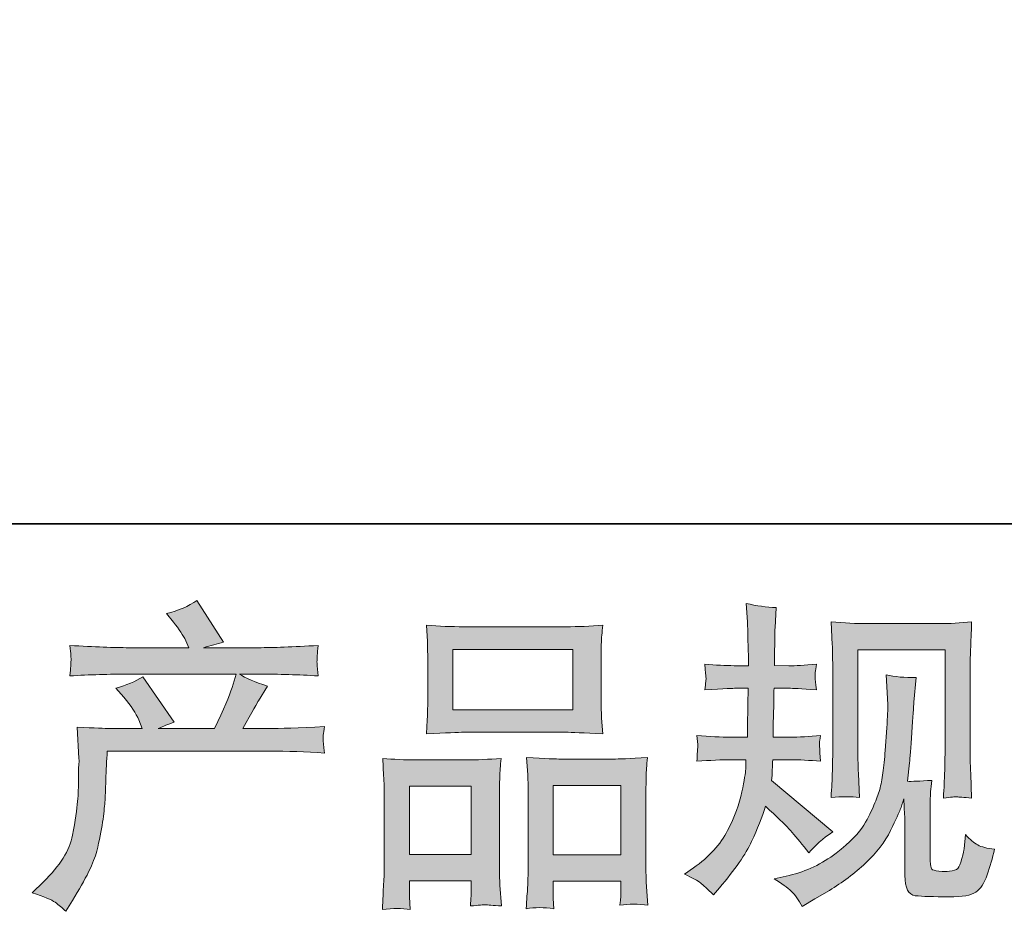
# Model space of a CAD drawing. Units: inches. Extents: x -581 to 836, y -601 to 524.
# Drawn here: x -223 to -120, y -600 to -508 of the extents above; entities that cross this region are included whole.
import ezdxf

# ---------------------------------------------------------------- set-up
doc = ezdxf.new("R2010")
doc.units = ezdxf.units.IN
doc.header["$MEASUREMENT"] = 0
doc.layers.add('图层 1', color=7, linetype='Continuous')

msp = doc.modelspace()

# ---------------------------------------------------------------- hatches: boundary and pattern name
at = {"layer": '图层 1'}
h = msp.add_hatch(color=7, dxfattribs=at)
h.dxf.hatch_style = 2
edge = h.paths.add_edge_path()
edge.add_spline(control_points=[(-221.34, -598.43), (-221.34, -598.43), (-220.18, -597.3), (-220.18, -597.3), (-218.45, -595.62), (-217.44, -594), (-217.15, -592.45), (-216.87, -590.9), (-216.69, -589.73), (-216.62, -588.93), (-216.55, -588.14), (-216.53, -587.37), (-216.54, -586.64), (-216.55, -585.91), (-216.54, -585.41), (-216.5, -585.16), (-216.48, -584.91), (-216.46, -584.74), (-216.46, -584.65), (-216.46, -584.65), (-216.49, -584.45), (-216.49, -584.45), (-216.49, -584.45), (-216.66, -581.18), (-216.66, -581.18), (-214.82, -581.29), (-213.71, -581.34), (-213.34, -581.34), (-213.34, -581.34), (-209.89, -581.34), (-209.89, -581.34), (-209.89, -581.34), (-210.25, -580.45), (-210.25, -580.45), (-210.54, -579.76), (-211.06, -578.97), (-211.81, -578.09), (-211.81, -578.09), (-212.64, -577.13), (-212.64, -577.13), (-211.57, -576.86), (-210.63, -576.47), (-209.82, -575.96), (-209.82, -575.96), (-206.57, -580.68), (-206.57, -580.68), (-207.16, -580.88), (-207.72, -581.1), (-208.23, -581.34), (-208.23, -581.34), (-202.38, -581.34), (-202.38, -581.34), (-201.43, -579.35), (-200.82, -577.93), (-200.55, -577.08), (-200.55, -577.08), (-200.12, -575.68), (-200.12, -575.68), (-200.12, -575.68), (-211.28, -575.68), (-211.28, -575.68), (-213.34, -575.68), (-215.38, -575.74), (-217.42, -575.87), (-217.38, -575.43), (-217.35, -575.09), (-217.34, -574.86), (-217.33, -574.61), (-217.31, -574.41), (-217.3, -574.25), (-217.29, -574.08), (-217.33, -573.56), (-217.42, -572.7), (-214.85, -572.85), (-212.8, -572.93), (-211.28, -572.93), (-211.28, -572.93), (-205.04, -572.93), (-205.04, -572.93), (-205.04, -572.93), (-205.37, -572.2), (-205.37, -572.2), (-205.64, -571.65), (-206.05, -571.01), (-206.63, -570.28), (-206.63, -570.28), (-207.36, -569.38), (-207.36, -569.38), (-206.12, -569.07), (-205.07, -568.62), (-204.21, -568.02), (-204.21, -568.02), (-201.45, -572.37), (-201.45, -572.37), (-202.11, -572.52), (-202.8, -572.71), (-203.51, -572.93), (-203.51, -572.93), (-197.8, -572.93), (-197.8, -572.93), (-196.29, -572.93), (-194.22, -572.85), (-191.59, -572.7), (-191.63, -573.14), (-191.66, -573.48), (-191.68, -573.73), (-191.69, -573.98), (-191.7, -574.2), (-191.71, -574.4), (-191.71, -574.61), (-191.71, -574.75), (-191.69, -574.81), (-191.69, -574.81), (-191.59, -575.87), (-191.59, -575.87), (-193.62, -575.74), (-195.68, -575.68), (-197.73, -575.68), (-197.73, -575.68), (-199.79, -575.68), (-199.79, -575.68), (-199.15, -576.1), (-198.17, -576.52), (-196.87, -576.92), (-196.87, -576.92), (-197.8, -578.45), (-197.8, -578.45), (-197.88, -578.59), (-198.43, -579.55), (-199.43, -581.34), (-199.43, -581.34), (-196.74, -581.34), (-196.74, -581.34), (-195.61, -581.34), (-193.67, -581.28), (-190.93, -581.14), (-191, -581.53), (-191.03, -581.83), (-191.06, -582.02), (-191.08, -582.24), (-191.09, -582.39), (-191.08, -582.51), (-191.06, -582.63), (-191.01, -583.09), (-190.93, -583.89), (-192.85, -583.75), (-194.79, -583.69), (-196.74, -583.69), (-196.74, -583.69), (-213.54, -583.69), (-213.54, -583.69), (-213.6, -584.68), (-213.65, -585.68), (-213.68, -586.69), (-213.71, -587.69), (-213.75, -588.47), (-213.78, -589), (-213.82, -589.53), (-213.9, -590.23), (-214.02, -591.09), (-214.14, -591.95), (-214.35, -592.96), (-214.63, -594.11), (-214.92, -595.26), (-215.76, -596.97), (-217.15, -599.23), (-217.15, -599.23), (-217.85, -600.35), (-217.85, -600.35), (-218.23, -600), (-218.6, -599.69), (-218.96, -599.42), (-219.33, -599.16), (-220.12, -598.83), (-221.34, -598.43)], knot_values=[0, 0, 0, 0, 0.352778, 0.352778, 0.352778, 0.705556, 0.705556, 0.705556, 1.058333, 1.058333, 1.058333, 1.411111, 1.411111, 1.411111, 1.763889, 1.763889, 1.763889, 2.116667, 2.116667, 2.116667, 2.469444, 2.469444, 2.469444, 2.822222, 2.822222, 2.822222, 3.175, 3.175, 3.175, 3.527778, 3.527778, 3.527778, 3.880556, 3.880556, 3.880556, 4.233333, 4.233333, 4.233333, 4.586111, 4.586111, 4.586111, 4.938889, 4.938889, 4.938889, 5.291667, 5.291667, 5.291667, 5.644444, 5.644444, 5.644444, 5.997222, 5.997222, 5.997222, 6.35, 6.35, 6.35, 6.702778, 6.702778, 6.702778, 7.055556, 7.055556, 7.055556, 7.408333, 7.408333, 7.408333, 7.761111, 7.761111, 7.761111, 8.113889, 8.113889, 8.113889, 8.466667, 8.466667, 8.466667, 8.819444, 8.819444, 8.819444, 9.172222, 9.172222, 9.172222, 9.525, 9.525, 9.525, 9.877778, 9.877778, 9.877778, 10.230556, 10.230556, 10.230556, 10.583333, 10.583333, 10.583333, 10.936111, 10.936111, 10.936111, 11.288889, 11.288889, 11.288889, 11.641667, 11.641667, 11.641667, 11.994444, 11.994444, 11.994444, 12.347222, 12.347222, 12.347222, 12.7, 12.7, 12.7, 13.052778, 13.052778, 13.052778, 13.405556, 13.405556, 13.405556, 13.758333, 13.758333, 13.758333, 14.111111, 14.111111, 14.111111, 14.463889, 14.463889, 14.463889, 14.816667, 14.816667, 14.816667, 15.169444, 15.169444, 15.169444, 15.522222, 15.522222, 15.522222, 15.875, 15.875, 15.875, 16.227778, 16.227778, 16.227778, 16.580556, 16.580556, 16.580556, 16.933333, 16.933333, 16.933333, 17.286111, 17.286111, 17.286111, 17.638889, 17.638889, 17.638889, 17.991667, 17.991667, 17.991667, 18.344444, 18.344444, 18.344444, 18.697222, 18.697222, 18.697222, 19.05, 19.05, 19.05, 19.402778, 19.402778, 19.402778, 19.755556, 19.755556, 19.755556, 20.108333, 20.108333, 20.108333, 20.461111, 20.461111, 20.461111, 20.461111], degree=3, periodic=0)
edge.add_line((-221.34, -598.43), (-221.34, -598.43))
h = msp.add_hatch(color=7, dxfattribs=at)
h.dxf.hatch_style = 2
edge = h.paths.add_edge_path()
edge.add_spline(control_points=[(-153.47, -596.5), (-153.47, -596.5), (-152.54, -595.84), (-152.54, -595.84), (-150.91, -594.69), (-149.72, -593.39), (-148.98, -591.95), (-148.24, -590.52), (-147.75, -589.18), (-147.5, -587.94), (-147.26, -586.72), (-147.12, -585.92), (-147.1, -585.55), (-147.1, -585.55), (-147.07, -584.58), (-147.07, -584.58), (-147.07, -584.58), (-148.49, -584.58), (-148.49, -584.58), (-149.6, -584.58), (-150.83, -584.64), (-152.18, -584.75), (-152.16, -584.38), (-152.14, -584.04), (-152.12, -583.72), (-152.09, -583.39), (-152.08, -583.16), (-152.08, -583.01), (-152.08, -583.01), (-152.18, -582.07), (-152.18, -582.07), (-150.85, -582.18), (-149.67, -582.24), (-148.63, -582.24), (-148.63, -582.24), (-146.9, -582.24), (-146.9, -582.24), (-146.93, -581.86), (-146.93, -581.47), (-146.92, -581.05), (-146.91, -580.64), (-146.89, -579.91), (-146.87, -578.87), (-146.87, -578.87), (-146.83, -577.15), (-146.83, -577.15), (-146.83, -577.15), (-148.17, -577.15), (-148.17, -577.15), (-148.27, -577.15), (-149.34, -577.2), (-151.35, -577.31), (-151.31, -576.95), (-151.28, -576.66), (-151.25, -576.46), (-151.23, -576.26), (-151.22, -576.11), (-151.24, -575.99), (-151.25, -575.87), (-151.29, -575.42), (-151.35, -574.64), (-150.22, -574.75), (-149.2, -574.8), (-148.3, -574.8), (-148.3, -574.8), (-146.81, -574.8), (-146.81, -574.8), (-146.81, -574.2), (-146.81, -573.81), (-146.82, -573.61), (-146.83, -573.41), (-146.85, -572.88), (-146.87, -572.01), (-146.89, -571.15), (-146.9, -570.56), (-146.9, -570.25), (-146.9, -570.25), (-147.04, -568.33), (-147.04, -568.33), (-145.97, -568.57), (-144.94, -568.71), (-143.92, -568.76), (-143.92, -568.76), (-144.05, -570.88), (-144.05, -570.88), (-144.07, -571.02), (-144.08, -571.48), (-144.08, -572.28), (-144.08, -572.28), (-144.11, -573.57), (-144.11, -573.57), (-144.11, -573.57), (-144.11, -574.77), (-144.11, -574.77), (-144.11, -574.77), (-142.62, -574.8), (-142.62, -574.8), (-141.96, -574.82), (-140.99, -574.77), (-139.74, -574.64), (-139.8, -575.02), (-139.84, -575.31), (-139.87, -575.51), (-139.89, -575.71), (-139.89, -575.89), (-139.88, -576.04), (-139.87, -576.18), (-139.82, -576.61), (-139.74, -577.31), (-141.33, -577.2), (-142.28, -577.15), (-142.58, -577.15), (-142.58, -577.15), (-144.15, -577.15), (-144.15, -577.15), (-144.17, -577.93), (-144.18, -578.5), (-144.18, -578.87), (-144.18, -578.87), (-144.24, -580.92), (-144.24, -580.92), (-144.24, -580.92), (-144.24, -582.24), (-144.24, -582.24), (-144.24, -582.24), (-142.49, -582.24), (-142.49, -582.24), (-141.56, -582.24), (-140.49, -582.18), (-139.3, -582.07), (-139.37, -582.45), (-139.41, -582.69), (-139.42, -582.79), (-139.43, -582.89), (-139.42, -583.11), (-139.4, -583.44), (-139.4, -583.44), (-139.4, -583.88), (-139.4, -583.88), (-139.4, -583.88), (-139.3, -584.75), (-139.3, -584.75), (-140.49, -584.64), (-141.54, -584.58), (-142.42, -584.58), (-142.42, -584.58), (-144.28, -584.58), (-144.28, -584.58), (-144.3, -584.94), (-144.32, -585.28), (-144.33, -585.62), (-144.34, -585.97), (-144.35, -586.17), (-144.35, -586.21), (-144.35, -586.21), (-144.41, -586.74), (-144.41, -586.74), (-144.41, -586.74), (-138.04, -592.09), (-138.04, -592.09), (-139.08, -592.77), (-139.91, -593.5), (-140.53, -594.28), (-140.53, -594.28), (-141.03, -593.65), (-141.03, -593.65), (-141.64, -592.87), (-142.17, -592.24), (-142.6, -591.77), (-143.04, -591.29), (-143.85, -590.52), (-145.04, -589.43), (-145.4, -590.56), (-145.88, -591.78), (-146.49, -593.09), (-147.09, -594.41), (-148.21, -596.02), (-149.83, -597.9), (-149.83, -597.9), (-150.46, -598.63), (-150.46, -598.63), (-151.08, -598.03), (-151.53, -597.62), (-151.8, -597.39), (-152.07, -597.18), (-152.64, -596.88), (-153.47, -596.5)], knot_values=[0, 0, 0, 0, 0.352778, 0.352778, 0.352778, 0.705556, 0.705556, 0.705556, 1.058333, 1.058333, 1.058333, 1.411111, 1.411111, 1.411111, 1.763889, 1.763889, 1.763889, 2.116667, 2.116667, 2.116667, 2.469444, 2.469444, 2.469444, 2.822222, 2.822222, 2.822222, 3.175, 3.175, 3.175, 3.527778, 3.527778, 3.527778, 3.880556, 3.880556, 3.880556, 4.233333, 4.233333, 4.233333, 4.586111, 4.586111, 4.586111, 4.938889, 4.938889, 4.938889, 5.291667, 5.291667, 5.291667, 5.644444, 5.644444, 5.644444, 5.997222, 5.997222, 5.997222, 6.35, 6.35, 6.35, 6.702778, 6.702778, 6.702778, 7.055556, 7.055556, 7.055556, 7.408333, 7.408333, 7.408333, 7.761111, 7.761111, 7.761111, 8.113889, 8.113889, 8.113889, 8.466667, 8.466667, 8.466667, 8.819444, 8.819444, 8.819444, 9.172222, 9.172222, 9.172222, 9.525, 9.525, 9.525, 9.877778, 9.877778, 9.877778, 10.230556, 10.230556, 10.230556, 10.583333, 10.583333, 10.583333, 10.936111, 10.936111, 10.936111, 11.288889, 11.288889, 11.288889, 11.641667, 11.641667, 11.641667, 11.994444, 11.994444, 11.994444, 12.347222, 12.347222, 12.347222, 12.7, 12.7, 12.7, 13.052778, 13.052778, 13.052778, 13.405556, 13.405556, 13.405556, 13.758333, 13.758333, 13.758333, 14.111111, 14.111111, 14.111111, 14.463889, 14.463889, 14.463889, 14.816667, 14.816667, 14.816667, 15.169444, 15.169444, 15.169444, 15.522222, 15.522222, 15.522222, 15.875, 15.875, 15.875, 16.227778, 16.227778, 16.227778, 16.580556, 16.580556, 16.580556, 16.933333, 16.933333, 16.933333, 17.286111, 17.286111, 17.286111, 17.638889, 17.638889, 17.638889, 17.991667, 17.991667, 17.991667, 18.344444, 18.344444, 18.344444, 18.697222, 18.697222, 18.697222, 19.05, 19.05, 19.05, 19.402778, 19.402778, 19.402778, 19.755556, 19.755556, 19.755556, 20.108333, 20.108333, 20.108333, 20.461111, 20.461111, 20.461111, 20.813889, 20.813889, 20.813889, 21.166667, 21.166667, 21.166667, 21.519444, 21.519444, 21.519444, 21.872222, 21.872222, 21.872222, 21.872222], degree=3, periodic=0)
edge.add_line((-153.47, -596.5), (-153.47, -596.5))
edge = h.paths.add_edge_path()
edge.add_spline(control_points=[(-144.14, -596.99), (-144.14, -596.99), (-142.58, -596.62), (-142.58, -596.62), (-140.78, -596.2), (-139.16, -595.43), (-137.7, -594.3), (-136.23, -593.17), (-135.27, -592.19), (-134.8, -591.39), (-134.34, -590.58), (-133.99, -589.89), (-133.75, -589.3), (-133.5, -588.71), (-133.31, -588.18), (-133.16, -587.69), (-133.02, -587.21), (-132.91, -586.62), (-132.82, -585.95), (-132.72, -585.27), (-132.65, -584.5), (-132.58, -583.61), (-132.58, -583.61), (-132.42, -581.25), (-132.42, -581.25), (-132.33, -580.1), (-132.3, -579.29), (-132.32, -578.83), (-132.32, -578.83), (-132.48, -575.74), (-132.48, -575.74), (-131.58, -575.96), (-130.54, -576.06), (-129.37, -576.04), (-129.37, -576.04), (-129.59, -578.6), (-129.59, -578.6), (-129.63, -579.06), (-129.71, -580.11), (-129.82, -581.75), (-129.93, -583.39), (-130, -584.44), (-130.04, -584.91), (-130.04, -584.91), (-130.27, -586.83), (-130.27, -586.83), (-129.84, -586.85), (-129, -586.82), (-127.74, -586.73), (-127.84, -587.62), (-127.89, -588.29), (-127.9, -588.77), (-127.91, -589.24), (-127.92, -589.79), (-127.92, -590.38), (-127.92, -590.38), (-127.92, -595.06), (-127.92, -595.06), (-127.92, -595.11), (-127.9, -595.25), (-127.86, -595.5), (-127.83, -595.73), (-127.79, -595.89), (-127.73, -595.97), (-127.68, -596.05), (-127.43, -596.12), (-126.99, -596.17), (-126.54, -596.23), (-126.18, -596.24), (-125.89, -596.19), (-125.47, -596.15), (-125.19, -596.05), (-125.04, -595.89), (-124.89, -595.73), (-124.75, -595.4), (-124.61, -594.87), (-124.46, -594.33), (-124.39, -593.99), (-124.36, -593.84), (-124.36, -593.84), (-124.23, -592.38), (-124.23, -592.38), (-123.76, -592.88), (-123.34, -593.24), (-122.95, -593.45), (-122.56, -593.66), (-121.98, -593.81), (-121.21, -593.9), (-121.41, -594.81), (-121.66, -595.7), (-121.97, -596.56), (-122.28, -597.42), (-122.67, -598.02), (-123.15, -598.36), (-123.63, -598.71), (-124.55, -598.87), (-125.92, -598.85), (-127.55, -598.85), (-128.73, -598.8), (-129.45, -598.73), (-130.17, -598.65), (-130.53, -597.95), (-130.53, -596.62), (-130.53, -596.62), (-130.53, -591.84), (-130.53, -591.84), (-130.53, -591.16), (-130.54, -590.65), (-130.56, -590.31), (-130.56, -590.31), (-130.66, -588.65), (-130.66, -588.65), (-130.79, -589.12), (-130.91, -589.49), (-131.01, -589.76), (-131.11, -590.04), (-131.45, -590.77), (-132.02, -591.95), (-132.59, -593.13), (-133.46, -594.27), (-134.63, -595.34), (-135.78, -596.41), (-137.04, -597.37), (-138.39, -598.18), (-138.39, -598.18), (-139.89, -599.04), (-139.89, -599.04), (-139.89, -599.04), (-141.21, -599.84), (-141.21, -599.84), (-141.59, -599.18), (-141.97, -598.65), (-142.36, -598.26), (-142.75, -597.88), (-143.34, -597.45), (-144.14, -596.99)], knot_values=[0, 0, 0, 0, 0.352778, 0.352778, 0.352778, 0.705556, 0.705556, 0.705556, 1.058333, 1.058333, 1.058333, 1.411111, 1.411111, 1.411111, 1.763889, 1.763889, 1.763889, 2.116667, 2.116667, 2.116667, 2.469444, 2.469444, 2.469444, 2.822222, 2.822222, 2.822222, 3.175, 3.175, 3.175, 3.527778, 3.527778, 3.527778, 3.880556, 3.880556, 3.880556, 4.233333, 4.233333, 4.233333, 4.586111, 4.586111, 4.586111, 4.938889, 4.938889, 4.938889, 5.291667, 5.291667, 5.291667, 5.644444, 5.644444, 5.644444, 5.997222, 5.997222, 5.997222, 6.35, 6.35, 6.35, 6.702778, 6.702778, 6.702778, 7.055556, 7.055556, 7.055556, 7.408333, 7.408333, 7.408333, 7.761111, 7.761111, 7.761111, 8.113889, 8.113889, 8.113889, 8.466667, 8.466667, 8.466667, 8.819444, 8.819444, 8.819444, 9.172222, 9.172222, 9.172222, 9.525, 9.525, 9.525, 9.877778, 9.877778, 9.877778, 10.230556, 10.230556, 10.230556, 10.583333, 10.583333, 10.583333, 10.936111, 10.936111, 10.936111, 11.288889, 11.288889, 11.288889, 11.641667, 11.641667, 11.641667, 11.994444, 11.994444, 11.994444, 12.347222, 12.347222, 12.347222, 12.7, 12.7, 12.7, 13.052778, 13.052778, 13.052778, 13.405556, 13.405556, 13.405556, 13.758333, 13.758333, 13.758333, 14.111111, 14.111111, 14.111111, 14.463889, 14.463889, 14.463889, 14.816667, 14.816667, 14.816667, 15.169444, 15.169444, 15.169444, 15.522222, 15.522222, 15.522222, 15.875, 15.875, 15.875, 15.875], degree=3, periodic=0)
edge.add_line((-144.14, -596.99), (-144.14, -596.99))
edge = h.paths.add_edge_path()
edge.add_spline(control_points=[(-138.22, -588.53), (-138.15, -587.45), (-138.1, -586.61), (-138.09, -586.01), (-138.06, -585.41), (-138.05, -584.74), (-138.05, -583.99), (-138.05, -583.99), (-138.05, -574.96), (-138.05, -574.96), (-138.05, -573.76), (-138.06, -572.99), (-138.09, -572.63), (-138.09, -572.63), (-138.22, -570.25), (-138.22, -570.25), (-136.86, -570.36), (-135.59, -570.42), (-134.43, -570.42), (-134.43, -570.42), (-126.85, -570.42), (-126.85, -570.42), (-125.88, -570.42), (-124.79, -570.36), (-123.59, -570.25), (-123.63, -571.37), (-123.67, -572.33), (-123.7, -573.13), (-123.73, -573.93), (-123.75, -574.56), (-123.75, -575.02), (-123.75, -575.02), (-123.75, -583.65), (-123.75, -583.65), (-123.75, -584.12), (-123.73, -584.92), (-123.69, -586.04), (-123.69, -586.04), (-123.59, -588.57), (-123.59, -588.57), (-124.45, -588.5), (-124.96, -588.46), (-125.12, -588.45), (-125.28, -588.44), (-125.75, -588.48), (-126.53, -588.57), (-126.46, -587.46), (-126.42, -586.6), (-126.4, -585.99), (-126.38, -585.38), (-126.36, -584.62), (-126.36, -583.69), (-126.36, -583.69), (-126.36, -573.16), (-126.36, -573.16), (-126.36, -573.16), (-135.44, -573.16), (-135.44, -573.16), (-135.44, -573.16), (-135.44, -583.85), (-135.44, -583.85), (-135.44, -584.16), (-135.42, -584.89), (-135.37, -586.04), (-135.37, -586.04), (-135.27, -588.53), (-135.27, -588.53), (-136.1, -588.4), (-137.09, -588.4), (-138.22, -588.53)], knot_values=[0, 0, 0, 0, 0.352778, 0.352778, 0.352778, 0.705556, 0.705556, 0.705556, 1.058333, 1.058333, 1.058333, 1.411111, 1.411111, 1.411111, 1.763889, 1.763889, 1.763889, 2.116667, 2.116667, 2.116667, 2.469444, 2.469444, 2.469444, 2.822222, 2.822222, 2.822222, 3.175, 3.175, 3.175, 3.527778, 3.527778, 3.527778, 3.880556, 3.880556, 3.880556, 4.233333, 4.233333, 4.233333, 4.586111, 4.586111, 4.586111, 4.938889, 4.938889, 4.938889, 5.291667, 5.291667, 5.291667, 5.644444, 5.644444, 5.644444, 5.997222, 5.997222, 5.997222, 6.35, 6.35, 6.35, 6.702778, 6.702778, 6.702778, 7.055556, 7.055556, 7.055556, 7.408333, 7.408333, 7.408333, 7.761111, 7.761111, 7.761111, 8.113889, 8.113889, 8.113889, 8.113889], degree=3, periodic=0)
edge.add_line((-138.22, -588.53), (-138.22, -588.53))
h = msp.add_hatch(color=7, dxfattribs=at)
h.dxf.hatch_style = 2
h.paths.add_polyline_path([(-177.58, -573.1), (-165.1, -573.1), (-165.1, -579.38), (-177.58, -579.38)])
h.paths.add_polyline_path([(-182.1, -587.35), (-175.67, -587.35), (-175.67, -594.43), (-182.1, -594.43)])
h.paths.add_polyline_path([(-167.13, -587.26), (-160.09, -587.26), (-160.09, -594.48), (-167.13, -594.48)])
edge = h.paths.add_edge_path()
edge.add_spline(control_points=[(-182.03, -600.17), (-182.03, -600.17), (-182.1, -598.84), (-182.1, -598.84), (-182.1, -598.84), (-182.1, -598.01), (-182.1, -598.01), (-182.1, -598.01), (-182.1, -597.18), (-182.1, -597.18), (-182.1, -597.18), (-175.67, -597.18), (-175.67, -597.18), (-175.67, -597.18), (-175.67, -597.97), (-175.67, -597.97), (-175.67, -598.51), (-175.68, -598.83), (-175.69, -598.95), (-175.7, -599.07), (-175.72, -599.36), (-175.74, -599.8), (-174.89, -599.71), (-174.37, -599.67), (-174.18, -599.68), (-173.98, -599.69), (-173.42, -599.73), (-172.51, -599.8), (-172.51, -599.8), (-172.68, -597.64), (-172.68, -597.64), (-172.7, -597.42), (-172.71, -596.64), (-172.71, -595.3), (-172.71, -595.3), (-172.71, -588.34), (-172.71, -588.34), (-172.71, -587.4), (-172.71, -586.71), (-172.69, -586.29), (-172.68, -585.86), (-172.63, -585.25), (-172.54, -584.44), (-173.84, -584.55), (-175.07, -584.61), (-176.23, -584.61), (-176.23, -584.61), (-181.28, -584.61), (-181.28, -584.61), (-182.58, -584.61), (-183.78, -584.55), (-184.87, -584.44), (-184.87, -584.44), (-184.78, -586.22), (-184.78, -586.22), (-184.73, -586.99), (-184.71, -587.69), (-184.71, -588.35), (-184.71, -588.35), (-184.71, -595.6), (-184.71, -595.6), (-184.71, -596.17), (-184.73, -596.82), (-184.78, -597.53), (-184.82, -598.25), (-184.86, -599.13), (-184.91, -600.17), (-183.8, -600.03), (-182.84, -600.03), (-182.03, -600.17)], knot_values=[0, 0, 0, 0, 0.352778, 0.352778, 0.352778, 0.705556, 0.705556, 0.705556, 1.058333, 1.058333, 1.058333, 1.411111, 1.411111, 1.411111, 1.763889, 1.763889, 1.763889, 2.116667, 2.116667, 2.116667, 2.469444, 2.469444, 2.469444, 2.822222, 2.822222, 2.822222, 3.175, 3.175, 3.175, 3.527778, 3.527778, 3.527778, 3.880556, 3.880556, 3.880556, 4.233333, 4.233333, 4.233333, 4.586111, 4.586111, 4.586111, 4.938889, 4.938889, 4.938889, 5.291667, 5.291667, 5.291667, 5.644444, 5.644444, 5.644444, 5.997222, 5.997222, 5.997222, 6.35, 6.35, 6.35, 6.702778, 6.702778, 6.702778, 7.055556, 7.055556, 7.055556, 7.408333, 7.408333, 7.408333, 7.761111, 7.761111, 7.761111, 8.113889, 8.113889, 8.113889, 8.113889], degree=3, periodic=0)
edge.add_line((-182.03, -600.17), (-182.03, -600.17))
edge = h.paths.add_edge_path()
edge.add_spline(control_points=[(-176.42, -581.73), (-176.42, -581.73), (-165.81, -581.73), (-165.81, -581.73), (-165.24, -581.73), (-163.97, -581.78), (-161.96, -581.9), (-161.96, -581.9), (-162.1, -580.26), (-162.1, -580.26), (-162.12, -580.04), (-162.13, -579.47), (-162.13, -578.55), (-162.13, -578.55), (-162.13, -574.35), (-162.13, -574.35), (-162.13, -573.45), (-162.13, -572.8), (-162.12, -572.38), (-162.11, -571.97), (-162.05, -571.37), (-161.96, -570.59), (-163.28, -570.7), (-164.55, -570.75), (-165.81, -570.75), (-165.81, -570.75), (-176.42, -570.75), (-176.42, -570.75), (-177.72, -570.75), (-179.01, -570.7), (-180.33, -570.59), (-180.33, -570.59), (-180.22, -572.29), (-180.22, -572.29), (-180.2, -572.63), (-180.19, -573.31), (-180.19, -574.31), (-180.19, -574.31), (-180.19, -578.55), (-180.19, -578.55), (-180.19, -579.19), (-180.2, -579.73), (-180.22, -580.16), (-180.25, -580.59), (-180.28, -581.18), (-180.33, -581.9), (-178.3, -581.78), (-177, -581.73), (-176.42, -581.73)], knot_values=[0, 0, 0, 0, 0.352778, 0.352778, 0.352778, 0.705556, 0.705556, 0.705556, 1.058333, 1.058333, 1.058333, 1.411111, 1.411111, 1.411111, 1.763889, 1.763889, 1.763889, 2.116667, 2.116667, 2.116667, 2.469444, 2.469444, 2.469444, 2.822222, 2.822222, 2.822222, 3.175, 3.175, 3.175, 3.527778, 3.527778, 3.527778, 3.880556, 3.880556, 3.880556, 4.233333, 4.233333, 4.233333, 4.586111, 4.586111, 4.586111, 4.938889, 4.938889, 4.938889, 5.291667, 5.291667, 5.291667, 5.644444, 5.644444, 5.644444, 5.644444], degree=3, periodic=0)
edge.add_line((-176.42, -581.73), (-176.42, -581.73))
edge = h.paths.add_edge_path()
edge.add_spline(control_points=[(-167.07, -600.08), (-167.07, -600.08), (-167.13, -599.01), (-167.13, -599.01), (-167.13, -599.01), (-167.13, -598.25), (-167.13, -598.25), (-167.13, -598.25), (-167.13, -597.22), (-167.13, -597.22), (-167.13, -597.22), (-160.09, -597.22), (-160.09, -597.22), (-160.09, -597.22), (-160.09, -598.05), (-160.09, -598.05), (-160.09, -598.54), (-160.1, -598.84), (-160.11, -598.95), (-160.12, -599.06), (-160.15, -599.31), (-160.19, -599.71), (-159.23, -599.58), (-158.26, -599.58), (-157.28, -599.71), (-157.28, -599.71), (-157.45, -597.32), (-157.45, -597.32), (-157.47, -597.06), (-157.48, -596.35), (-157.48, -595.2), (-157.48, -595.2), (-157.48, -588.46), (-157.48, -588.46), (-157.48, -587.45), (-157.47, -586.72), (-157.46, -586.27), (-157.45, -585.82), (-157.41, -585.18), (-157.32, -584.35), (-159.18, -584.46), (-160.36, -584.52), (-160.86, -584.52), (-160.86, -584.52), (-166.34, -584.52), (-166.34, -584.52), (-166.77, -584.52), (-167.96, -584.46), (-169.91, -584.35), (-169.91, -584.35), (-169.78, -586.17), (-169.78, -586.17), (-169.75, -586.43), (-169.74, -587.2), (-169.74, -588.46), (-169.74, -588.46), (-169.74, -595.57), (-169.74, -595.57), (-169.74, -596.6), (-169.76, -597.37), (-169.79, -597.86), (-169.83, -598.36), (-169.88, -599.1), (-169.95, -600.08), (-169.04, -599.94), (-168.08, -599.94), (-167.07, -600.08)], knot_values=[0, 0, 0, 0, 0.352778, 0.352778, 0.352778, 0.705556, 0.705556, 0.705556, 1.058333, 1.058333, 1.058333, 1.411111, 1.411111, 1.411111, 1.763889, 1.763889, 1.763889, 2.116667, 2.116667, 2.116667, 2.469444, 2.469444, 2.469444, 2.822222, 2.822222, 2.822222, 3.175, 3.175, 3.175, 3.527778, 3.527778, 3.527778, 3.880556, 3.880556, 3.880556, 4.233333, 4.233333, 4.233333, 4.586111, 4.586111, 4.586111, 4.938889, 4.938889, 4.938889, 5.291667, 5.291667, 5.291667, 5.644444, 5.644444, 5.644444, 5.997222, 5.997222, 5.997222, 6.35, 6.35, 6.35, 6.702778, 6.702778, 6.702778, 7.055556, 7.055556, 7.055556, 7.408333, 7.408333, 7.408333, 7.761111, 7.761111, 7.761111, 7.761111], degree=3, periodic=0)
edge.add_line((-167.07, -600.08), (-167.07, -600.08))

# ---------------------------------------------------------------- linework, layer by layer
at = {"layer": '图层 1', "color": 7, "lineweight": 35}
msp.add_lwpolyline([(835.5, -560.06), (-577.89, -560.06), (-577.89, 355.44), (835.5, 355.44), (835.5, -560.06)], dxfattribs=at)
at = {"layer": '图层 1', "color": 7, "lineweight": 0}
for points in [[(-177.58, -573.1), (-165.1, -573.1), (-165.1, -579.38), (-177.58, -579.38), (-177.58, -573.1)], [(-182.1, -587.35), (-175.67, -587.35), (-175.67, -594.43), (-182.1, -594.43), (-182.1, -587.35)], [(-167.13, -587.26), (-160.09, -587.26), (-160.09, -594.48), (-167.13, -594.48), (-167.13, -587.26)]]:
    msp.add_lwpolyline(points, dxfattribs=at)
for points, knots in [([(-221.34, -598.43), (-221.34, -598.43), (-220.18, -597.3), (-220.18, -597.3), (-218.45, -595.62), (-217.44, -594), (-217.15, -592.45), (-216.87, -590.9), (-216.69, -589.73), (-216.62, -588.93), (-216.55, -588.14), (-216.53, -587.37), (-216.54, -586.64), (-216.55, -585.91), (-216.54, -585.41), (-216.5, -585.16), (-216.48, -584.91), (-216.46, -584.74), (-216.46, -584.65), (-216.46, -584.65), (-216.49, -584.45), (-216.49, -584.45), (-216.49, -584.45), (-216.66, -581.18), (-216.66, -581.18), (-214.82, -581.29), (-213.71, -581.34), (-213.34, -581.34), (-213.34, -581.34), (-209.89, -581.34), (-209.89, -581.34), (-209.89, -581.34), (-210.25, -580.45), (-210.25, -580.45), (-210.54, -579.76), (-211.06, -578.97), (-211.81, -578.09), (-211.81, -578.09), (-212.64, -577.13), (-212.64, -577.13), (-211.57, -576.86), (-210.63, -576.47), (-209.82, -575.96), (-209.82, -575.96), (-206.57, -580.68), (-206.57, -580.68), (-207.16, -580.88), (-207.72, -581.1), (-208.23, -581.34), (-208.23, -581.34), (-202.38, -581.34), (-202.38, -581.34), (-201.43, -579.35), (-200.82, -577.93), (-200.55, -577.08), (-200.55, -577.08), (-200.12, -575.68), (-200.12, -575.68), (-200.12, -575.68), (-211.28, -575.68), (-211.28, -575.68), (-213.34, -575.68), (-215.38, -575.74), (-217.42, -575.87), (-217.38, -575.43), (-217.35, -575.09), (-217.34, -574.86), (-217.33, -574.61), (-217.31, -574.41), (-217.3, -574.25), (-217.29, -574.08), (-217.33, -573.56), (-217.42, -572.7), (-214.85, -572.85), (-212.8, -572.93), (-211.28, -572.93), (-211.28, -572.93), (-205.04, -572.93), (-205.04, -572.93), (-205.04, -572.93), (-205.37, -572.2), (-205.37, -572.2), (-205.64, -571.65), (-206.05, -571.01), (-206.63, -570.28), (-206.63, -570.28), (-207.36, -569.38), (-207.36, -569.38), (-206.12, -569.07), (-205.07, -568.62), (-204.21, -568.02), (-204.21, -568.02), (-201.45, -572.37), (-201.45, -572.37), (-202.11, -572.52), (-202.8, -572.71), (-203.51, -572.93), (-203.51, -572.93), (-197.8, -572.93), (-197.8, -572.93), (-196.29, -572.93), (-194.22, -572.85), (-191.59, -572.7), (-191.63, -573.14), (-191.66, -573.48), (-191.68, -573.73), (-191.69, -573.98), (-191.7, -574.2), (-191.71, -574.4), (-191.71, -574.61), (-191.71, -574.75), (-191.69, -574.81), (-191.69, -574.81), (-191.59, -575.87), (-191.59, -575.87), (-193.62, -575.74), (-195.68, -575.68), (-197.73, -575.68), (-197.73, -575.68), (-199.79, -575.68), (-199.79, -575.68), (-199.15, -576.1), (-198.17, -576.52), (-196.87, -576.92), (-196.87, -576.92), (-197.8, -578.45), (-197.8, -578.45), (-197.88, -578.59), (-198.43, -579.55), (-199.43, -581.34), (-199.43, -581.34), (-196.74, -581.34), (-196.74, -581.34), (-195.61, -581.34), (-193.67, -581.28), (-190.93, -581.14), (-191, -581.53), (-191.03, -581.83), (-191.06, -582.02), (-191.08, -582.24), (-191.09, -582.39), (-191.08, -582.51), (-191.06, -582.63), (-191.01, -583.09), (-190.93, -583.89), (-192.85, -583.75), (-194.79, -583.69), (-196.74, -583.69), (-196.74, -583.69), (-213.54, -583.69), (-213.54, -583.69), (-213.6, -584.68), (-213.65, -585.68), (-213.68, -586.69), (-213.71, -587.69), (-213.75, -588.47), (-213.78, -589), (-213.82, -589.53), (-213.9, -590.23), (-214.02, -591.09), (-214.14, -591.95), (-214.35, -592.96), (-214.63, -594.11), (-214.92, -595.26), (-215.76, -596.97), (-217.15, -599.23), (-217.15, -599.23), (-217.85, -600.35), (-217.85, -600.35), (-218.23, -600), (-218.6, -599.69), (-218.96, -599.42), (-219.33, -599.16), (-220.12, -598.83), (-221.34, -598.43)], [0, 0, 0, 0, 1, 1, 1, 2, 2, 2, 3, 3, 3, 4, 4, 4, 5, 5, 5, 6, 6, 6, 7, 7, 7, 8, 8, 8, 9, 9, 9, 10, 10, 10, 11, 11, 11, 12, 12, 12, 13, 13, 13, 14, 14, 14, 15, 15, 15, 16, 16, 16, 17, 17, 17, 18, 18, 18, 19, 19, 19, 20, 20, 20, 21, 21, 21, 22, 22, 22, 23, 23, 23, 24, 24, 24, 25, 25, 25, 26, 26, 26, 27, 27, 27, 28, 28, 28, 29, 29, 29, 30, 30, 30, 31, 31, 31, 32, 32, 32, 33, 33, 33, 34, 34, 34, 35, 35, 35, 36, 36, 36, 37, 37, 37, 38, 38, 38, 39, 39, 39, 40, 40, 40, 41, 41, 41, 42, 42, 42, 43, 43, 43, 44, 44, 44, 45, 45, 45, 46, 46, 46, 47, 47, 47, 48, 48, 48, 49, 49, 49, 50, 50, 50, 51, 51, 51, 52, 52, 52, 53, 53, 53, 54, 54, 54, 55, 55, 55, 56, 56, 56, 57, 57, 57, 58, 58, 58, 58]), ([(-153.47, -596.5), (-153.47, -596.5), (-152.54, -595.84), (-152.54, -595.84), (-150.91, -594.69), (-149.72, -593.39), (-148.98, -591.95), (-148.24, -590.52), (-147.75, -589.18), (-147.5, -587.94), (-147.26, -586.72), (-147.12, -585.92), (-147.1, -585.55), (-147.1, -585.55), (-147.07, -584.58), (-147.07, -584.58), (-147.07, -584.58), (-148.49, -584.58), (-148.49, -584.58), (-149.6, -584.58), (-150.83, -584.64), (-152.18, -584.75), (-152.16, -584.38), (-152.14, -584.04), (-152.12, -583.72), (-152.09, -583.39), (-152.08, -583.16), (-152.08, -583.01), (-152.08, -583.01), (-152.18, -582.07), (-152.18, -582.07), (-150.85, -582.18), (-149.67, -582.24), (-148.63, -582.24), (-148.63, -582.24), (-146.9, -582.24), (-146.9, -582.24), (-146.93, -581.86), (-146.93, -581.47), (-146.92, -581.05), (-146.91, -580.64), (-146.89, -579.91), (-146.87, -578.87), (-146.87, -578.87), (-146.83, -577.15), (-146.83, -577.15), (-146.83, -577.15), (-148.17, -577.15), (-148.17, -577.15), (-148.27, -577.15), (-149.34, -577.2), (-151.35, -577.31), (-151.31, -576.95), (-151.28, -576.66), (-151.25, -576.46), (-151.23, -576.26), (-151.22, -576.11), (-151.24, -575.99), (-151.25, -575.87), (-151.29, -575.42), (-151.35, -574.64), (-150.22, -574.75), (-149.2, -574.8), (-148.3, -574.8), (-148.3, -574.8), (-146.81, -574.8), (-146.81, -574.8), (-146.81, -574.2), (-146.81, -573.81), (-146.82, -573.61), (-146.83, -573.41), (-146.85, -572.88), (-146.87, -572.01), (-146.89, -571.15), (-146.9, -570.56), (-146.9, -570.25), (-146.9, -570.25), (-147.04, -568.33), (-147.04, -568.33), (-145.97, -568.57), (-144.94, -568.71), (-143.92, -568.76), (-143.92, -568.76), (-144.05, -570.88), (-144.05, -570.88), (-144.07, -571.02), (-144.08, -571.48), (-144.08, -572.28), (-144.08, -572.28), (-144.11, -573.57), (-144.11, -573.57), (-144.11, -573.57), (-144.11, -574.77), (-144.11, -574.77), (-144.11, -574.77), (-142.62, -574.8), (-142.62, -574.8), (-141.96, -574.82), (-140.99, -574.77), (-139.74, -574.64), (-139.8, -575.02), (-139.84, -575.31), (-139.87, -575.51), (-139.89, -575.71), (-139.89, -575.89), (-139.88, -576.04), (-139.87, -576.18), (-139.82, -576.61), (-139.74, -577.31), (-141.33, -577.2), (-142.28, -577.15), (-142.58, -577.15), (-142.58, -577.15), (-144.15, -577.15), (-144.15, -577.15), (-144.17, -577.93), (-144.18, -578.5), (-144.18, -578.87), (-144.18, -578.87), (-144.24, -580.92), (-144.24, -580.92), (-144.24, -580.92), (-144.24, -582.24), (-144.24, -582.24), (-144.24, -582.24), (-142.49, -582.24), (-142.49, -582.24), (-141.56, -582.24), (-140.49, -582.18), (-139.3, -582.07), (-139.37, -582.45), (-139.41, -582.69), (-139.42, -582.79), (-139.43, -582.89), (-139.42, -583.11), (-139.4, -583.44), (-139.4, -583.44), (-139.4, -583.88), (-139.4, -583.88), (-139.4, -583.88), (-139.3, -584.75), (-139.3, -584.75), (-140.49, -584.64), (-141.54, -584.58), (-142.42, -584.58), (-142.42, -584.58), (-144.28, -584.58), (-144.28, -584.58), (-144.3, -584.94), (-144.32, -585.28), (-144.33, -585.62), (-144.34, -585.97), (-144.35, -586.17), (-144.35, -586.21), (-144.35, -586.21), (-144.41, -586.74), (-144.41, -586.74), (-144.41, -586.74), (-138.04, -592.09), (-138.04, -592.09), (-139.08, -592.77), (-139.91, -593.5), (-140.53, -594.28), (-140.53, -594.28), (-141.03, -593.65), (-141.03, -593.65), (-141.64, -592.87), (-142.17, -592.24), (-142.6, -591.77), (-143.04, -591.29), (-143.85, -590.52), (-145.04, -589.43), (-145.4, -590.56), (-145.88, -591.78), (-146.49, -593.09), (-147.09, -594.41), (-148.21, -596.02), (-149.83, -597.9), (-149.83, -597.9), (-150.46, -598.63), (-150.46, -598.63), (-151.08, -598.03), (-151.53, -597.62), (-151.8, -597.39), (-152.07, -597.18), (-152.64, -596.88), (-153.47, -596.5)], [0, 0, 0, 0, 1, 1, 1, 2, 2, 2, 3, 3, 3, 4, 4, 4, 5, 5, 5, 6, 6, 6, 7, 7, 7, 8, 8, 8, 9, 9, 9, 10, 10, 10, 11, 11, 11, 12, 12, 12, 13, 13, 13, 14, 14, 14, 15, 15, 15, 16, 16, 16, 17, 17, 17, 18, 18, 18, 19, 19, 19, 20, 20, 20, 21, 21, 21, 22, 22, 22, 23, 23, 23, 24, 24, 24, 25, 25, 25, 26, 26, 26, 27, 27, 27, 28, 28, 28, 29, 29, 29, 30, 30, 30, 31, 31, 31, 32, 32, 32, 33, 33, 33, 34, 34, 34, 35, 35, 35, 36, 36, 36, 37, 37, 37, 38, 38, 38, 39, 39, 39, 40, 40, 40, 41, 41, 41, 42, 42, 42, 43, 43, 43, 44, 44, 44, 45, 45, 45, 46, 46, 46, 47, 47, 47, 48, 48, 48, 49, 49, 49, 50, 50, 50, 51, 51, 51, 52, 52, 52, 53, 53, 53, 54, 54, 54, 55, 55, 55, 56, 56, 56, 57, 57, 57, 58, 58, 58, 59, 59, 59, 60, 60, 60, 61, 61, 61, 62, 62, 62, 62]), ([(-176.42, -581.73), (-176.42, -581.73), (-165.81, -581.73), (-165.81, -581.73), (-165.24, -581.73), (-163.97, -581.78), (-161.96, -581.9), (-161.96, -581.9), (-162.1, -580.26), (-162.1, -580.26), (-162.12, -580.04), (-162.13, -579.47), (-162.13, -578.55), (-162.13, -578.55), (-162.13, -574.35), (-162.13, -574.35), (-162.13, -573.45), (-162.13, -572.8), (-162.12, -572.38), (-162.11, -571.97), (-162.05, -571.37), (-161.96, -570.59), (-163.28, -570.7), (-164.55, -570.75), (-165.81, -570.75), (-165.81, -570.75), (-176.42, -570.75), (-176.42, -570.75), (-177.72, -570.75), (-179.01, -570.7), (-180.33, -570.59), (-180.33, -570.59), (-180.22, -572.29), (-180.22, -572.29), (-180.2, -572.63), (-180.19, -573.31), (-180.19, -574.31), (-180.19, -574.31), (-180.19, -578.55), (-180.19, -578.55), (-180.19, -579.19), (-180.2, -579.73), (-180.22, -580.16), (-180.25, -580.59), (-180.28, -581.18), (-180.33, -581.9), (-178.3, -581.78), (-177, -581.73), (-176.42, -581.73)], [0, 0, 0, 0, 1, 1, 1, 2, 2, 2, 3, 3, 3, 4, 4, 4, 5, 5, 5, 6, 6, 6, 7, 7, 7, 8, 8, 8, 9, 9, 9, 10, 10, 10, 11, 11, 11, 12, 12, 12, 13, 13, 13, 14, 14, 14, 15, 15, 15, 16, 16, 16, 16]), ([(-138.22, -588.53), (-138.15, -587.45), (-138.1, -586.61), (-138.09, -586.01), (-138.06, -585.41), (-138.05, -584.74), (-138.05, -583.99), (-138.05, -583.99), (-138.05, -574.96), (-138.05, -574.96), (-138.05, -573.76), (-138.06, -572.99), (-138.09, -572.63), (-138.09, -572.63), (-138.22, -570.25), (-138.22, -570.25), (-136.86, -570.36), (-135.59, -570.42), (-134.43, -570.42), (-134.43, -570.42), (-126.85, -570.42), (-126.85, -570.42), (-125.88, -570.42), (-124.79, -570.36), (-123.59, -570.25), (-123.63, -571.37), (-123.67, -572.33), (-123.7, -573.13), (-123.73, -573.93), (-123.75, -574.56), (-123.75, -575.02), (-123.75, -575.02), (-123.75, -583.65), (-123.75, -583.65), (-123.75, -584.12), (-123.73, -584.92), (-123.69, -586.04), (-123.69, -586.04), (-123.59, -588.57), (-123.59, -588.57), (-124.45, -588.5), (-124.96, -588.46), (-125.12, -588.45), (-125.28, -588.44), (-125.75, -588.48), (-126.53, -588.57), (-126.46, -587.46), (-126.42, -586.6), (-126.4, -585.99), (-126.38, -585.38), (-126.36, -584.62), (-126.36, -583.69), (-126.36, -583.69), (-126.36, -573.16), (-126.36, -573.16), (-126.36, -573.16), (-135.44, -573.16), (-135.44, -573.16), (-135.44, -573.16), (-135.44, -583.85), (-135.44, -583.85), (-135.44, -584.16), (-135.42, -584.89), (-135.37, -586.04), (-135.37, -586.04), (-135.27, -588.53), (-135.27, -588.53), (-136.1, -588.4), (-137.09, -588.4), (-138.22, -588.53)], [0, 0, 0, 0, 1, 1, 1, 2, 2, 2, 3, 3, 3, 4, 4, 4, 5, 5, 5, 6, 6, 6, 7, 7, 7, 8, 8, 8, 9, 9, 9, 10, 10, 10, 11, 11, 11, 12, 12, 12, 13, 13, 13, 14, 14, 14, 15, 15, 15, 16, 16, 16, 17, 17, 17, 18, 18, 18, 19, 19, 19, 20, 20, 20, 21, 21, 21, 22, 22, 22, 23, 23, 23, 23]), ([(-144.14, -596.99), (-144.14, -596.99), (-142.58, -596.62), (-142.58, -596.62), (-140.78, -596.2), (-139.16, -595.43), (-137.7, -594.3), (-136.23, -593.17), (-135.27, -592.19), (-134.8, -591.39), (-134.34, -590.58), (-133.99, -589.89), (-133.75, -589.3), (-133.5, -588.71), (-133.31, -588.18), (-133.16, -587.69), (-133.02, -587.21), (-132.91, -586.62), (-132.82, -585.95), (-132.72, -585.27), (-132.65, -584.5), (-132.58, -583.61), (-132.58, -583.61), (-132.42, -581.25), (-132.42, -581.25), (-132.33, -580.1), (-132.3, -579.29), (-132.32, -578.83), (-132.32, -578.83), (-132.48, -575.74), (-132.48, -575.74), (-131.58, -575.96), (-130.54, -576.06), (-129.37, -576.04), (-129.37, -576.04), (-129.59, -578.6), (-129.59, -578.6), (-129.63, -579.06), (-129.71, -580.11), (-129.82, -581.75), (-129.93, -583.39), (-130, -584.44), (-130.04, -584.91), (-130.04, -584.91), (-130.27, -586.83), (-130.27, -586.83), (-129.84, -586.85), (-129, -586.82), (-127.74, -586.73), (-127.84, -587.62), (-127.89, -588.29), (-127.9, -588.77), (-127.91, -589.24), (-127.92, -589.79), (-127.92, -590.38), (-127.92, -590.38), (-127.92, -595.06), (-127.92, -595.06), (-127.92, -595.11), (-127.9, -595.25), (-127.86, -595.5), (-127.83, -595.73), (-127.79, -595.89), (-127.73, -595.97), (-127.68, -596.05), (-127.43, -596.12), (-126.99, -596.17), (-126.54, -596.23), (-126.18, -596.24), (-125.89, -596.19), (-125.47, -596.15), (-125.19, -596.05), (-125.04, -595.89), (-124.89, -595.73), (-124.75, -595.4), (-124.61, -594.87), (-124.46, -594.33), (-124.39, -593.99), (-124.36, -593.84), (-124.36, -593.84), (-124.23, -592.38), (-124.23, -592.38), (-123.76, -592.88), (-123.34, -593.24), (-122.95, -593.45), (-122.56, -593.66), (-121.98, -593.81), (-121.21, -593.9), (-121.41, -594.81), (-121.66, -595.7), (-121.97, -596.56), (-122.28, -597.42), (-122.67, -598.02), (-123.15, -598.36), (-123.63, -598.71), (-124.55, -598.87), (-125.92, -598.85), (-127.55, -598.85), (-128.73, -598.8), (-129.45, -598.73), (-130.17, -598.65), (-130.53, -597.95), (-130.53, -596.62), (-130.53, -596.62), (-130.53, -591.84), (-130.53, -591.84), (-130.53, -591.16), (-130.54, -590.65), (-130.56, -590.31), (-130.56, -590.31), (-130.66, -588.65), (-130.66, -588.65), (-130.79, -589.12), (-130.91, -589.49), (-131.01, -589.76), (-131.11, -590.04), (-131.45, -590.77), (-132.02, -591.95), (-132.59, -593.13), (-133.46, -594.27), (-134.63, -595.34), (-135.78, -596.41), (-137.04, -597.37), (-138.39, -598.18), (-138.39, -598.18), (-139.89, -599.04), (-139.89, -599.04), (-139.89, -599.04), (-141.21, -599.84), (-141.21, -599.84), (-141.59, -599.18), (-141.97, -598.65), (-142.36, -598.26), (-142.75, -597.88), (-143.34, -597.45), (-144.14, -596.99)], [0, 0, 0, 0, 1, 1, 1, 2, 2, 2, 3, 3, 3, 4, 4, 4, 5, 5, 5, 6, 6, 6, 7, 7, 7, 8, 8, 8, 9, 9, 9, 10, 10, 10, 11, 11, 11, 12, 12, 12, 13, 13, 13, 14, 14, 14, 15, 15, 15, 16, 16, 16, 17, 17, 17, 18, 18, 18, 19, 19, 19, 20, 20, 20, 21, 21, 21, 22, 22, 22, 23, 23, 23, 24, 24, 24, 25, 25, 25, 26, 26, 26, 27, 27, 27, 28, 28, 28, 29, 29, 29, 30, 30, 30, 31, 31, 31, 32, 32, 32, 33, 33, 33, 34, 34, 34, 35, 35, 35, 36, 36, 36, 37, 37, 37, 38, 38, 38, 39, 39, 39, 40, 40, 40, 41, 41, 41, 42, 42, 42, 43, 43, 43, 44, 44, 44, 45, 45, 45, 45]), ([(-182.03, -600.17), (-182.03, -600.17), (-182.1, -598.84), (-182.1, -598.84), (-182.1, -598.84), (-182.1, -598.01), (-182.1, -598.01), (-182.1, -598.01), (-182.1, -597.18), (-182.1, -597.18), (-182.1, -597.18), (-175.67, -597.18), (-175.67, -597.18), (-175.67, -597.18), (-175.67, -597.97), (-175.67, -597.97), (-175.67, -598.51), (-175.68, -598.83), (-175.69, -598.95), (-175.7, -599.07), (-175.72, -599.36), (-175.74, -599.8), (-174.89, -599.71), (-174.37, -599.67), (-174.18, -599.68), (-173.98, -599.69), (-173.42, -599.73), (-172.51, -599.8), (-172.51, -599.8), (-172.68, -597.64), (-172.68, -597.64), (-172.7, -597.42), (-172.71, -596.64), (-172.71, -595.3), (-172.71, -595.3), (-172.71, -588.34), (-172.71, -588.34), (-172.71, -587.4), (-172.71, -586.71), (-172.69, -586.29), (-172.68, -585.86), (-172.63, -585.25), (-172.54, -584.44), (-173.84, -584.55), (-175.07, -584.61), (-176.23, -584.61), (-176.23, -584.61), (-181.28, -584.61), (-181.28, -584.61), (-182.58, -584.61), (-183.78, -584.55), (-184.87, -584.44), (-184.87, -584.44), (-184.78, -586.22), (-184.78, -586.22), (-184.73, -586.99), (-184.71, -587.69), (-184.71, -588.35), (-184.71, -588.35), (-184.71, -595.6), (-184.71, -595.6), (-184.71, -596.17), (-184.73, -596.82), (-184.78, -597.53), (-184.82, -598.25), (-184.86, -599.13), (-184.91, -600.17), (-183.8, -600.03), (-182.84, -600.03), (-182.03, -600.17)], [0, 0, 0, 0, 1, 1, 1, 2, 2, 2, 3, 3, 3, 4, 4, 4, 5, 5, 5, 6, 6, 6, 7, 7, 7, 8, 8, 8, 9, 9, 9, 10, 10, 10, 11, 11, 11, 12, 12, 12, 13, 13, 13, 14, 14, 14, 15, 15, 15, 16, 16, 16, 17, 17, 17, 18, 18, 18, 19, 19, 19, 20, 20, 20, 21, 21, 21, 22, 22, 22, 23, 23, 23, 23]), ([(-167.07, -600.08), (-167.07, -600.08), (-167.13, -599.01), (-167.13, -599.01), (-167.13, -599.01), (-167.13, -598.25), (-167.13, -598.25), (-167.13, -598.25), (-167.13, -597.22), (-167.13, -597.22), (-167.13, -597.22), (-160.09, -597.22), (-160.09, -597.22), (-160.09, -597.22), (-160.09, -598.05), (-160.09, -598.05), (-160.09, -598.54), (-160.1, -598.84), (-160.11, -598.95), (-160.12, -599.06), (-160.15, -599.31), (-160.19, -599.71), (-159.23, -599.58), (-158.26, -599.58), (-157.28, -599.71), (-157.28, -599.71), (-157.45, -597.32), (-157.45, -597.32), (-157.47, -597.06), (-157.48, -596.35), (-157.48, -595.2), (-157.48, -595.2), (-157.48, -588.46), (-157.48, -588.46), (-157.48, -587.45), (-157.47, -586.72), (-157.46, -586.27), (-157.45, -585.82), (-157.41, -585.18), (-157.32, -584.35), (-159.18, -584.46), (-160.36, -584.52), (-160.86, -584.52), (-160.86, -584.52), (-166.34, -584.52), (-166.34, -584.52), (-166.77, -584.52), (-167.96, -584.46), (-169.91, -584.35), (-169.91, -584.35), (-169.78, -586.17), (-169.78, -586.17), (-169.75, -586.43), (-169.74, -587.2), (-169.74, -588.46), (-169.74, -588.46), (-169.74, -595.57), (-169.74, -595.57), (-169.74, -596.6), (-169.76, -597.37), (-169.79, -597.86), (-169.83, -598.36), (-169.88, -599.1), (-169.95, -600.08), (-169.04, -599.94), (-168.08, -599.94), (-167.07, -600.08)], [0, 0, 0, 0, 1, 1, 1, 2, 2, 2, 3, 3, 3, 4, 4, 4, 5, 5, 5, 6, 6, 6, 7, 7, 7, 8, 8, 8, 9, 9, 9, 10, 10, 10, 11, 11, 11, 12, 12, 12, 13, 13, 13, 14, 14, 14, 15, 15, 15, 16, 16, 16, 17, 17, 17, 18, 18, 18, 19, 19, 19, 20, 20, 20, 21, 21, 21, 22, 22, 22, 22])]:
    msp.add_open_spline(points, degree=3, knots=knots, dxfattribs=at)

doc.saveas('drawing.dxf')
